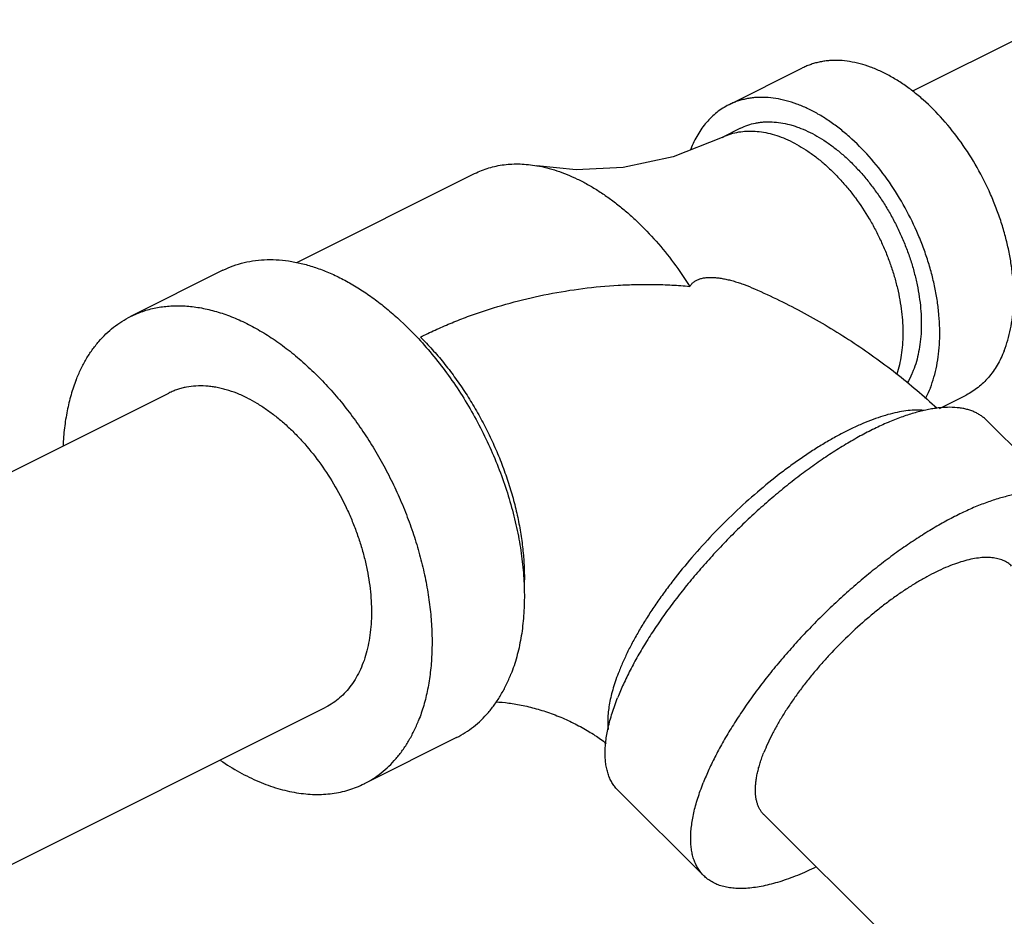
# Model space of a CAD drawing. Units: inches. Extents: x -56 to 55, y -35 to 58.
# Drawn here: x 42 to 44, y 54 to 56 of the extents above; entities that cross this region are included whole.
import ezdxf

# ---------------------------------------------------------------- set-up
doc = ezdxf.new("R2010")
doc.units = ezdxf.units.IN
doc.header["$LTSCALE"] = 1.21
doc.header["$MEASUREMENT"] = 0
doc.layers.get('0').update_dxf_attribs({"linetype": 'CONTINUOUS'})

msp = doc.modelspace()

# ---------------------------------------------------------------- linework, layer by layer
for p, q in [((44.54024, 55.91752), (44.19819, 55.7465)), ((43.75822, 55.71379), (43.935, 55.80217)), ((43.78618, 55.65788), (43.74198, 55.63579)), ((43.74198, 55.63579), (43.74198, 55.63579)), ((42.72405, 55.33645), (43.1499, 55.54938)), ((42.54742, 55.31802), (42.32645, 55.20753)), ((41.59973, 54.61497), (42.41813, 55.02417)), ((44.2622, 54.98749), (44.32631, 55.01955)), ((44.57982, 54.75559), (44.37494, 54.95941)), ((41.94305, 53.84748), (42.79379, 54.27285)), ((43.10644, 54.19998), (42.88547, 54.0895)), ((43.69823, 53.86942), (43.49335, 54.07324)), ((43.84281, 54.01475), (44.3975, 53.46293))]:
    msp.add_line(p, q)
msp.add_lwpolyline([(43.74198, 55.63579), (43.62521, 55.5893), (43.50521, 55.56382), (43.39317, 55.55865), (43.29874, 55.56823)])
msp.add_arc((43.9164, 55.50932), 0.26811, 158.44432, 158.89267)
for points, knots in [([(44.41749, 55.12551), (44.42074, 55.13374), (44.42655, 55.1509), (44.43308, 55.17786), (44.43755, 55.20639), (44.43994, 55.23629), (44.44023, 55.26737), (44.43842, 55.29941), (44.43453, 55.33221), (44.42858, 55.36554), (44.42062, 55.39917), (44.41069, 55.43288), (44.39886, 55.46644), (44.38065, 55.51073), (44.35374, 55.56428), (44.31553, 55.62434), (44.27238, 55.6787), (44.23271, 55.71861), (44.19946, 55.7463), (44.17438, 55.76451), (44.14901, 55.78034), (44.1235, 55.79365), (44.09803, 55.80438), (44.07276, 55.81244), (44.04787, 55.81777), (44.02352, 55.82033), (44.00366, 55.82013), (43.98826, 55.81854), (43.97704, 55.81667), (43.96609, 55.8141), (43.95541, 55.81084), (43.94503, 55.80691), (43.93831, 55.80383), (43.93502, 55.80218)], [0, 0, 0, 0, 0.0270693, 0.0553187, 0.0847374, 0.1153072, 0.1469926, 0.1797251, 0.213414, 0.2479519, 0.2832177, 0.3190788, 0.3553919, 0.3920083, 0.4655089, 0.5383606, 0.6093575, 0.6774065, 0.7100518, 0.7416439, 0.7721178, 0.8014301, 0.8295684, 0.8565501, 0.8824305, 0.9073024, 0.9313004, 0.9430304, 0.9546101, 0.9660672, 0.9774308, 0.9887313, 1, 1, 1, 1]), ([(44.24071, 55.03712), (44.24396, 55.04536), (44.24978, 55.06252), (44.2563, 55.08947), (44.26077, 55.118), (44.26316, 55.1479), (44.26345, 55.17898), (44.26165, 55.21103), (44.25775, 55.24382), (44.25181, 55.27715), (44.24384, 55.31078), (44.23391, 55.34449), (44.22209, 55.37805), (44.20388, 55.42235), (44.17696, 55.47589), (44.13875, 55.53595), (44.09561, 55.59031), (44.05593, 55.63022), (44.02268, 55.65791), (43.99761, 55.67613), (43.97223, 55.69195), (43.94672, 55.70527), (43.92125, 55.71599), (43.89599, 55.72405), (43.87109, 55.72938), (43.84674, 55.73194), (43.82688, 55.73174), (43.81149, 55.73016), (43.80027, 55.72828), (43.78931, 55.72571), (43.77863, 55.72246), (43.76825, 55.71852), (43.76154, 55.71544), (43.75824, 55.71379)], [0, 0, 0, 0, 0.0270693, 0.0553187, 0.0847374, 0.1153072, 0.1469926, 0.1797251, 0.213414, 0.2479519, 0.2832177, 0.3190788, 0.3553919, 0.3920083, 0.4655089, 0.5383606, 0.6093575, 0.6774065, 0.7100518, 0.7416439, 0.7721178, 0.8014301, 0.8295684, 0.8565501, 0.8824305, 0.9073024, 0.9313004, 0.9430304, 0.9546101, 0.9660672, 0.9774308, 0.9887313, 1, 1, 1, 1]), ([(43.75824, 55.71379), (43.75322, 55.71129), (43.74341, 55.70573), (43.72954, 55.6959), (43.71657, 55.68458), (43.70454, 55.67184), (43.6935, 55.65772), (43.6835, 55.64228), (43.67457, 55.62559), (43.66943, 55.61386), (43.66705, 55.60782)], [0, 0, 0, 0, 0.1177, 0.2361608, 0.3561173, 0.47827, 0.6032596, 0.7316456, 0.8638099, 1, 1, 1, 1]), ([(43.78618, 55.65788), (43.79183, 55.66071), (43.8036, 55.66563), (43.81906, 55.66978), (43.83181, 55.67191), (43.84501, 55.67327), (43.86203, 55.67345), (43.8829, 55.67125), (43.9005, 55.66749), (43.91473, 55.66334), (43.92935, 55.65833), (43.94773, 55.65059), (43.9696, 55.63917), (43.99135, 55.62561), (44.01284, 55.61), (44.03392, 55.59245), (44.05447, 55.57307), (44.07433, 55.55199), (44.09337, 55.52936), (44.11147, 55.50532), (44.1285, 55.48005), (44.14435, 55.45372), (44.1589, 55.42649), (44.17207, 55.39857), (44.18377, 55.37012), (44.1939, 55.34135), (44.20241, 55.31246), (44.20924, 55.28363), (44.21434, 55.25506), (44.21768, 55.22695), (44.21923, 55.19948), (44.21898, 55.17285), (44.21693, 55.14721), (44.21193, 55.11529), (44.20543, 55.09229), (44.19974, 55.07789)], [0, 0, 0, 0, 0.0225555, 0.0453632, 0.0569426, 0.068672, 0.0926688, 0.1175396, 0.1434183, 0.1567705, 0.1704065, 0.1985429, 0.2278543, 0.2583264, 0.2899175, 0.3225612, 0.3561694, 0.3906374, 0.4258443, 0.4616582, 0.4979371, 0.5345322, 0.57129, 0.6080547, 0.6446702, 0.6809826, 0.7168429, 0.7521082, 0.7866457, 0.8203334, 0.853065, 0.8847509, 0.9153228, 0.9447364, 1, 1, 1, 1]), ([(43.74198, 55.63579), (43.74752, 55.63856), (43.75905, 55.64339), (43.77727, 55.64836), (43.79636, 55.65104), (43.81618, 55.65141), (43.83658, 55.64947), (43.85745, 55.64525), (43.87864, 55.63878), (43.90002, 55.63011), (43.92145, 55.61929), (43.94279, 55.6064), (43.96392, 55.59151), (43.98469, 55.57474), (44.00497, 55.55618), (44.02462, 55.53596), (44.04353, 55.51421), (44.06773, 55.48317), (44.08973, 55.44988), (44.10932, 55.41485), (44.12277, 55.38773), (44.13483, 55.36003), (44.14543, 55.33195), (44.1545, 55.30367), (44.16197, 55.27536), (44.1678, 55.24722), (44.17196, 55.21942), (44.17441, 55.19214), (44.17513, 55.16557), (44.17413, 55.13986), (44.17057, 55.10763), (44.16528, 55.08423), (44.16045, 55.06942)], [0, 0, 0, 0, 0.0224907, 0.0452231, 0.068425, 0.0922992, 0.1170152, 0.1427051, 0.1694628, 0.1973448, 0.2263743, 0.2565427, 0.287815, 0.3201318, 0.3534138, 0.3875641, 0.4224709, 0.4580108, 0.5304258, 0.567038, 0.603715, 0.6403071, 0.6766661, 0.7126466, 0.7481092, 0.7829214, 0.8169614, 0.8501193, 0.8823001, 0.9134274, 0.9434443, 1, 1, 1, 1]), ([(43.1499, 55.54938), (43.15533, 55.5521), (43.16648, 55.55708), (43.18384, 55.5631), (43.20181, 55.56768), (43.22034, 55.57078), (43.23938, 55.57241), (43.25886, 55.57256), (43.27873, 55.57123), (43.29204, 55.56939), (43.29874, 55.56823)], [0, 0, 0, 0, 0.1195673, 0.2396898, 0.3609094, 0.4837396, 0.6086601, 0.7361, 0.8664382, 1, 1, 1, 1]), ([(43.29874, 55.56823), (43.30674, 55.56685), (43.3229, 55.5634), (43.34705, 55.55633), (43.37141, 55.54734), (43.39587, 55.53645), (43.42036, 55.52371), (43.44476, 55.50916), (43.469, 55.49286), (43.49298, 55.47488), (43.51661, 55.45528), (43.54784, 55.42681), (43.5854, 55.38758), (43.62727, 55.33586), (43.65272, 55.29877), (43.66486, 55.27957)], [0, 0, 0, 0, 0.0508838, 0.1033723, 0.1575342, 0.2134091, 0.2710085, 0.3303164, 0.3912959, 0.4538855, 0.5180083, 0.5835674, 0.7185097, 0.8577161, 1, 1, 1, 1]), ([(42.5474, 55.31801), (42.55543, 55.32202), (42.57203, 55.32916), (42.59816, 55.33701), (42.62541, 55.34198), (42.65364, 55.34405), (42.68272, 55.34321), (42.71249, 55.33949), (42.74281, 55.33288), (42.77352, 55.32345), (42.80449, 55.31123), (42.83556, 55.29629), (42.86658, 55.2787), (42.8974, 55.25856), (42.92786, 55.23595), (42.96829, 55.20228), (42.9969, 55.17426), (43.01524, 55.15451)], [0, 0, 0, 0, 0.0508375, 0.1020886, 0.1541515, 0.2073876, 0.2621159, 0.3185988, 0.3770454, 0.4376049, 0.5003736, 0.5653965, 0.6326703, 0.7021528, 0.7737599, 0.8473793, 1, 1, 1, 1]), ([(43.66486, 55.27957), (43.66627, 55.28166), (43.66942, 55.28562), (43.67418, 55.2898), (43.67839, 55.29262), (43.68297, 55.29516), (43.6893, 55.29771), (43.69759, 55.29976), (43.7066, 55.3009), (43.71626, 55.30117), (43.72649, 55.30064), (43.7372, 55.29937), (43.74832, 55.2974), (43.75977, 55.2948), (43.77148, 55.29162), (43.78339, 55.28788), (43.79961, 55.28218), (43.81168, 55.27726), (43.81969, 55.27373)], [0, 0, 0, 0, 0.0457014, 0.0910546, 0.1140148, 0.1373577, 0.1856744, 0.2368799, 0.291509, 0.3497462, 0.4115247, 0.4766387, 0.5448169, 0.615722, 0.6890098, 0.7643778, 0.8415105, 1, 1, 1, 1]), ([(43.02012, 55.15827), (43.03171, 55.16406), (43.05523, 55.17529), (43.0913, 55.19097), (43.12832, 55.20558), (43.17913, 55.22365), (43.24469, 55.24332), (43.32574, 55.26194), (43.40897, 55.27537), (43.4795, 55.28191), (43.53641, 55.28419), (43.57927, 55.28436), (43.62212, 55.28293), (43.65063, 55.28088), (43.66486, 55.27957)], [0, 0, 0, 0, 0.05851, 0.1177297, 0.1776507, 0.2382517, 0.3613321, 0.4866191, 0.6136512, 0.7419167, 0.8063542, 0.8708952, 0.9354695, 1, 1, 1, 1]), ([(43.81969, 55.27373), (43.86004, 55.25594), (43.93917, 55.21718), (44.05237, 55.14979), (44.1589, 55.07373), (44.22508, 55.01732), (44.2567, 54.98783)], [0, 0, 0, 0, 0.2522155, 0.5033274, 0.7527265, 1, 1, 1, 1]), ([(42.32643, 55.20752), (42.33114, 55.20987), (42.34073, 55.21427), (42.35555, 55.2199), (42.37081, 55.22456), (42.38646, 55.22823), (42.40249, 55.23091), (42.41886, 55.2326), (42.43555, 55.23329), (42.45838, 55.23289), (42.48764, 55.22982), (42.52321, 55.22221), (42.5593, 55.2107), (42.59569, 55.19538), (42.63213, 55.17636), (42.66838, 55.15376), (42.7042, 55.12774), (42.73935, 55.09848), (42.77359, 55.06618), (42.80669, 55.03105), (42.83843, 54.99333), (42.86859, 54.95328), (42.89698, 54.91116), (42.92339, 54.86727), (42.94766, 54.82189), (42.96961, 54.77534), (42.9891, 54.72794), (43.00599, 54.67999), (43.02018, 54.63183), (43.03156, 54.58378), (43.04006, 54.53617), (43.04562, 54.48932), (43.0482, 54.44353), (43.04779, 54.39913), (43.04438, 54.35641), (43.03799, 54.31566), (43.02867, 54.27715), (43.02037, 54.25263), (43.01572, 54.24087)], [0, 0, 0, 0, 0.0112674, 0.0225664, 0.0339285, 0.0453843, 0.0569627, 0.0686909, 0.0805942, 0.0926959, 0.117564, 0.1434403, 0.1704179, 0.1985519, 0.22786, 0.2583295, 0.2899174, 0.3225582, 0.3561634, 0.3906284, 0.4258322, 0.4616433, 0.4979192, 0.5345115, 0.5712664, 0.6080283, 0.644641, 0.6809509, 0.7168084, 0.7520714, 0.7866059, 0.8202915, 0.853021, 0.8847047, 0.915272, 0.9446849, 0.9729299, 1, 1, 1, 1]), ([(42.1962, 55.05616), (42.1996, 55.06478), (42.20694, 55.08153), (42.21969, 55.10537), (42.23398, 55.12742), (42.24974, 55.14759), (42.26692, 55.16579), (42.28545, 55.18195), (42.30524, 55.196), (42.31926, 55.20394), (42.32643, 55.20752)], [0, 0, 0, 0, 0.1362112, 0.2683754, 0.3967418, 0.5217209, 0.6438744, 0.7638384, 0.8823031, 1, 1, 1, 1]), ([(43.01524, 55.15451), (43.02801, 55.14076), (43.0529, 55.11212), (43.08776, 55.06652), (43.12031, 55.01819), (43.15024, 54.96755), (43.17729, 54.91505), (43.20122, 54.86116), (43.22182, 54.80637), (43.2389, 54.75115), (43.25232, 54.696), (43.26195, 54.6414), (43.2677, 54.58785), (43.26952, 54.53581), (43.26774, 54.49365), (43.26428, 54.46113), (43.25961, 54.43019), (43.25142, 54.39329), (43.24204, 54.36489), (43.23669, 54.35136)], [0, 0, 0, 0, 0.0645875, 0.130522, 0.1974612, 0.2650442, 0.3328963, 0.4006386, 0.4678936, 0.5342939, 0.5994883, 0.66315, 0.7249868, 0.7847461, 0.8422242, 0.8700681, 0.8972991, 0.9498931, 1, 1, 1, 1]), ([(43.02012, 55.15826), (43.02978, 55.14866), (43.04874, 55.1287), (43.07581, 55.09701), (43.10164, 55.06342), (43.12609, 55.02813), (43.14901, 54.99137), (43.17026, 54.95334), (43.18971, 54.91427), (43.20724, 54.87441), (43.22276, 54.83398), (43.23617, 54.79324), (43.24738, 54.75242), (43.25633, 54.71178), (43.26297, 54.67155), (43.26726, 54.63197), (43.26916, 54.59329), (43.26883, 54.56784), (43.26825, 54.55533)], [0, 0, 0, 0, 0.0610323, 0.1233505, 0.186705, 0.2508838, 0.3156652, 0.3808057, 0.4460594, 0.5111814, 0.5759283, 0.64006, 0.7033462, 0.7655664, 0.8265166, 0.8860098, 0.9438837, 1, 1, 1, 1]), ([(44.41749, 55.12551), (44.41511, 55.11948), (44.40997, 55.10775), (44.40104, 55.09106), (44.39104, 55.07562), (44.38, 55.0615), (44.36797, 55.04876), (44.355, 55.03744), (44.34113, 55.02761), (44.33131, 55.02205), (44.3263, 55.01954)], [0, 0, 0, 0, 0.1361901, 0.2683544, 0.3967404, 0.52173, 0.6438827, 0.7638392, 0.8823, 1, 1, 1, 1]), ([(42.1962, 55.05616), (42.19154, 55.04437), (42.18322, 55.01979), (42.17388, 54.98118), (42.1675, 54.94031), (42.16528, 54.91228), (42.16464, 54.89798)], [0, 0, 0, 0, 0.2347565, 0.4797258, 0.7348469, 1, 1, 1, 1]), ([(44.19974, 55.07789), (44.19871, 55.07529), (44.19452, 55.06522), (44.18957, 55.05545), (44.18544, 55.04846)], [0, 0, 0, 0, 0.2559299, 1, 1, 1, 1]), ([(42.60596, 55.01224), (42.59767, 55.01639), (42.58109, 55.02384), (42.55983, 55.03116), (42.543, 55.03557), (42.53063, 55.03813), (42.5184, 55.03997), (42.50246, 55.04146), (42.48292, 55.04157), (42.4638, 55.03925), (42.44912, 55.03594), (42.43845, 55.03275), (42.42809, 55.02887), (42.4214, 55.02581), (42.41812, 55.02417)], [0, 0, 0, 0, 0.1424552, 0.2789838, 0.345055, 0.4097094, 0.4730191, 0.5350679, 0.6557249, 0.7726471, 0.8300764, 0.8870016, 0.9435866, 1, 1, 1, 1]), ([(44.24071, 55.03712), (44.23979, 55.03479), (44.23604, 55.02568), (44.23177, 55.01679), (44.22828, 55.01032)], [0, 0, 0, 0, 0.2544044, 1, 1, 1, 1]), ([(42.60596, 55.01224), (42.6137, 55.00838), (42.62916, 54.99989), (42.6518, 54.98533), (42.67416, 54.96879), (42.69612, 54.95037), (42.71754, 54.93018), (42.7455, 54.90079), (42.77827, 54.86035), (42.81321, 54.80738), (42.83834, 54.76015), (42.85577, 54.72098), (42.86737, 54.69117), (42.87744, 54.66112), (42.88592, 54.63099), (42.89275, 54.60096), (42.8979, 54.57121), (42.90133, 54.54191), (42.90304, 54.51324), (42.90299, 54.48535), (42.9012, 54.45842), (42.89768, 54.4326), (42.89244, 54.40804), (42.88551, 54.38489), (42.87692, 54.36328), (42.86674, 54.34333), (42.85499, 54.32517), (42.84177, 54.30891), (42.82713, 54.29465), (42.81117, 54.28248), (42.79969, 54.27581), (42.7938, 54.27286)], [0, 0, 0, 0, 0.0293685, 0.0598259, 0.0913045, 0.1237392, 0.1570618, 0.1911855, 0.2613855, 0.3334323, 0.4063015, 0.4427211, 0.4789453, 0.5148436, 0.550289, 0.5851603, 0.6193452, 0.6527394, 0.6852524, 0.7168057, 0.7473389, 0.7768096, 0.8051967, 0.8325055, 0.858766, 0.8840412, 0.9084234, 0.9320399, 0.9550477, 0.9776325, 1, 1, 1, 1]), ([(44.37493, 54.95942), (44.37281, 54.96153), (44.36832, 54.96557), (44.36099, 54.97096), (44.35304, 54.9757), (44.3445, 54.97978), (44.33537, 54.98319), (44.32567, 54.98593), (44.31542, 54.98799), (44.30072, 54.98989), (44.28525, 54.99033), (44.26917, 54.9895), (44.25637, 54.98818), (44.24312, 54.9862), (44.22451, 54.98259), (44.20021, 54.97634), (44.17008, 54.96637), (44.13862, 54.95384), (44.106, 54.93884), (44.0724, 54.92144), (44.03801, 54.90174), (44.00303, 54.87985), (43.96766, 54.85589), (43.93209, 54.83001), (43.89653, 54.80234), (43.86118, 54.77305), (43.82624, 54.74229), (43.79192, 54.71026), (43.7584, 54.67712), (43.72588, 54.64307), (43.69455, 54.6083), (43.66457, 54.57301), (43.63613, 54.5374), (43.60938, 54.50167), (43.58448, 54.46603), (43.56156, 54.43068), (43.54076, 54.39582), (43.52219, 54.36164), (43.50597, 54.32834), (43.4965, 54.30623), (43.4922, 54.29536)], [0, 0, 0, 0, 0.0075552, 0.0151738, 0.022917, 0.0308426, 0.0390032, 0.0474462, 0.0562131, 0.0653384, 0.0847659, 0.09512, 0.1059179, 0.1171694, 0.1288812, 0.1536928, 0.1803492, 0.2088086, 0.2389961, 0.2708155, 0.3041477, 0.3388588, 0.3747991, 0.4118081, 0.4497148, 0.4883405, 0.5275006, 0.5670052, 0.6066627, 0.6462792, 0.6856618, 0.724619, 0.7629633, 0.8005129, 0.8370916, 0.8725312, 0.9066751, 0.939388, 0.9705406, 1, 1, 1, 1]), ([(44.22518, 54.98286), (44.21914, 54.98338), (44.20653, 54.98374), (44.18695, 54.9824), (44.16611, 54.97922), (44.1441, 54.97422), (44.12101, 54.96741), (44.09693, 54.95883), (44.07198, 54.94851), (44.04624, 54.9365), (44.01985, 54.92285), (43.99291, 54.90761), (43.96553, 54.89086), (43.93784, 54.87266), (43.90995, 54.8531), (43.87233, 54.82504), (43.8257, 54.78715), (43.77139, 54.73815), (43.71916, 54.68604), (43.66991, 54.63173), (43.63174, 54.58503), (43.6034, 54.54728), (43.58358, 54.51925), (43.5651, 54.49139), (43.54805, 54.46382), (43.53248, 54.43665), (43.51848, 54.41), (43.5061, 54.384), (43.49878, 54.36672), (43.49542, 54.35822)], [0, 0, 0, 0, 0.0181889, 0.0377736, 0.0588288, 0.0813901, 0.1054649, 0.1310329, 0.1580559, 0.1864757, 0.216222, 0.2472098, 0.2793454, 0.3125247, 0.3466363, 0.3815621, 0.4533496, 0.5268546, 0.6009929, 0.6746643, 0.7467805, 0.7819289, 0.8163005, 0.849775, 0.8822372, 0.913582, 0.9437176, 0.9725546, 1, 1, 1, 1]), ([(44.57981, 54.7556), (44.57769, 54.75771), (44.5732, 54.76175), (44.56587, 54.76714), (44.55792, 54.77188), (44.54938, 54.77596), (44.54025, 54.77937), (44.53055, 54.78211), (44.5203, 54.78417), (44.5056, 54.78606), (44.49013, 54.78651), (44.47405, 54.78568), (44.46125, 54.78436), (44.448, 54.78238), (44.42939, 54.77877), (44.40509, 54.77251), (44.37496, 54.76255), (44.3435, 54.75002), (44.31088, 54.73502), (44.27728, 54.71762), (44.24289, 54.69792), (44.20791, 54.67602), (44.17254, 54.65207), (44.13697, 54.62618), (44.10141, 54.59852), (44.06606, 54.56923), (44.03112, 54.53847), (43.9968, 54.50644), (43.96328, 54.4733), (43.93076, 54.43925), (43.89943, 54.40448), (43.86945, 54.36919), (43.84101, 54.33358), (43.81426, 54.29785), (43.78936, 54.26221), (43.76644, 54.22686), (43.74564, 54.192), (43.72707, 54.15782), (43.71085, 54.12452), (43.70138, 54.1024), (43.69708, 54.09153)], [0, 0, 0, 0, 0.0075552, 0.0151738, 0.022917, 0.0308426, 0.0390032, 0.0474462, 0.0562131, 0.0653384, 0.0847659, 0.09512, 0.1059179, 0.1171694, 0.1288812, 0.1536928, 0.1803492, 0.2088086, 0.2389961, 0.2708155, 0.3041477, 0.3388588, 0.3747991, 0.4118081, 0.4497148, 0.4883405, 0.5275006, 0.5670052, 0.6066627, 0.6462792, 0.6856618, 0.724619, 0.7629633, 0.8005129, 0.8370916, 0.8725312, 0.9066751, 0.939388, 0.9705406, 1, 1, 1, 1]), ([(44.43524, 54.61025), (44.43381, 54.61167), (44.4308, 54.61439), (44.42587, 54.61801), (44.42053, 54.6212), (44.41276, 54.62491), (44.40195, 54.62839), (44.39033, 54.63025), (44.3804, 54.63088), (44.36957, 54.63091), (44.35519, 54.62975), (44.33707, 54.62658), (44.31783, 54.62164), (44.29759, 54.61494), (44.27645, 54.60652), (44.25453, 54.59644), (44.23195, 54.58475), (44.20884, 54.57151), (44.18533, 54.5568), (44.16156, 54.5407), (44.13765, 54.52331), (44.11376, 54.50471), (44.08189, 54.47831), (44.04306, 54.44308), (44.00616, 54.40554), (43.97802, 54.37432), (43.95788, 54.3506), (43.93876, 54.32667), (43.92079, 54.30266), (43.90405, 54.27871), (43.88865, 54.25495), (43.87467, 54.23153), (43.86219, 54.20856), (43.85129, 54.18618), (43.84492, 54.17132), (43.84204, 54.16401)], [0, 0, 0, 0, 0.0075557, 0.0151744, 0.0229177, 0.0308435, 0.0474333, 0.0653136, 0.0748265, 0.0847503, 0.1058945, 0.1288534, 0.153664, 0.1803217, 0.2087807, 0.2389697, 0.2707894, 0.3041232, 0.3388355, 0.3747774, 0.4117882, 0.4496966, 0.4883247, 0.5669855, 0.6462561, 0.6856413, 0.7246008, 0.7629479, 0.8005, 0.8370811, 0.8725222, 0.9066686, 0.9393853, 0.9705406, 1, 1, 1, 1]), ([(43.10646, 54.19999), (43.11362, 54.20358), (43.12764, 54.21151), (43.14744, 54.22557), (43.16597, 54.24173), (43.18315, 54.25993), (43.19891, 54.28009), (43.2132, 54.30214), (43.22595, 54.32598), (43.23328, 54.34273), (43.23669, 54.35136)], [0, 0, 0, 0, 0.1176969, 0.2361616, 0.3561256, 0.4782791, 0.6032582, 0.7316246, 0.8637888, 1, 1, 1, 1]), ([(43.49542, 54.35822), (43.49281, 54.35161), (43.48796, 54.3386), (43.48167, 54.31926), (43.47657, 54.3006), (43.47268, 54.28268), (43.46999, 54.26554), (43.46852, 54.24924), (43.46828, 54.23382), (43.46896, 54.22387), (43.46952, 54.21907)], [0, 0, 0, 0, 0.1491464, 0.2915115, 0.4268922, 0.5551934, 0.676467, 0.7908465, 0.8985714, 1, 1, 1, 1]), ([(43.20036, 54.2854), (43.21079, 54.28488), (43.22685, 54.28338), (43.24862, 54.2801), (43.27208, 54.27562), (43.29592, 54.26963), (43.31985, 54.26219), (43.33793, 54.25582), (43.35582, 54.24876), (43.37338, 54.24107), (43.39048, 54.23282), (43.40698, 54.22408), (43.42276, 54.21494), (43.44226, 54.20263), (43.4561, 54.19277), (43.46483, 54.18598)], [0, 0, 0, 0, 0.1093821, 0.1686613, 0.2303854, 0.3593355, 0.4256909, 0.4927053, 0.559943, 0.6269696, 0.6933503, 0.7586455, 0.8224115, 0.8841997, 1, 1, 1, 1]), ([(43.49335, 54.07324), (43.49081, 54.07577), (43.48599, 54.08117), (43.4797, 54.09016), (43.47436, 54.10002), (43.46997, 54.11073), (43.46655, 54.12226), (43.46408, 54.13459), (43.46258, 54.14769), (43.46205, 54.16154), (43.46248, 54.17611), (43.46388, 54.19137), (43.46624, 54.20729), (43.46955, 54.22384), (43.47381, 54.24098), (43.47902, 54.25869), (43.48515, 54.27692), (43.48975, 54.28916), (43.4922, 54.29536)], [0, 0, 0, 0, 0.0460335, 0.0926164, 0.1402774, 0.1894999, 0.2407103, 0.2942767, 0.350501, 0.4096174, 0.4718094, 0.5372161, 0.6059322, 0.6780179, 0.7535072, 0.8323825, 0.9145753, 1, 1, 1, 1]), ([(42.88549, 54.08951), (42.89265, 54.09309), (42.90667, 54.10103), (42.92647, 54.11508), (42.945, 54.13124), (42.96218, 54.14944), (42.97794, 54.16961), (42.99222, 54.19166), (43.00498, 54.21549), (43.01231, 54.23225), (43.01572, 54.24087)], [0, 0, 0, 0, 0.1176969, 0.2361616, 0.3561256, 0.4782791, 0.6032582, 0.7316246, 0.8637888, 1, 1, 1, 1]), ([(43.84281, 54.01476), (43.84109, 54.01646), (43.83785, 54.02009), (43.83363, 54.02613), (43.83005, 54.03276), (43.8271, 54.03995), (43.8248, 54.0477), (43.82314, 54.05599), (43.82214, 54.06479), (43.82178, 54.0741), (43.82207, 54.08389), (43.82301, 54.09414), (43.82459, 54.10484), (43.82682, 54.11596), (43.82968, 54.12748), (43.83318, 54.13938), (43.8373, 54.15163), (43.84039, 54.15985), (43.84204, 54.16401)], [0, 0, 0, 0, 0.0460323, 0.0926155, 0.1402774, 0.1895001, 0.2407121, 0.2942822, 0.3505069, 0.4096218, 0.4718129, 0.5372197, 0.6059365, 0.6780256, 0.7535208, 0.832397, 0.9145851, 1, 1, 1, 1]), ([(42.5415, 54.14526), (42.55629, 54.1352), (42.57888, 54.12122), (42.60985, 54.10508), (42.64005, 54.09127), (42.67761, 54.07759), (42.71557, 54.06874), (42.74527, 54.06493), (42.76689, 54.06368), (42.78808, 54.06402), (42.80878, 54.06593), (42.82894, 54.06942), (42.84851, 54.07448), (42.86741, 54.0811), (42.87956, 54.08654), (42.88549, 54.08951)], [0, 0, 0, 0, 0.1468962, 0.2177165, 0.2867501, 0.4194396, 0.5453111, 0.6059169, 0.6651019, 0.7230088, 0.7798066, 0.8356871, 0.8908597, 0.9455512, 1, 1, 1, 1]), ([(43.69824, 53.86941), (43.69569, 53.87195), (43.69087, 53.87735), (43.68458, 53.88634), (43.67924, 53.8962), (43.67485, 53.90691), (43.67143, 53.91844), (43.66896, 53.93077), (43.66746, 53.94387), (43.66693, 53.95772), (43.66736, 53.97229), (43.66876, 53.98755), (43.67112, 54.00346), (43.67443, 54.02001), (43.6787, 54.03716), (43.6839, 54.05487), (43.69003, 54.0731), (43.69463, 54.08534), (43.69708, 54.09153)], [0, 0, 0, 0, 0.0460335, 0.0926164, 0.1402774, 0.1894999, 0.2407103, 0.2942767, 0.350501, 0.4096174, 0.4718094, 0.5372161, 0.6059322, 0.6780179, 0.7535072, 0.8323825, 0.9145753, 1, 1, 1, 1]), ([(43.96725, 53.89035), (43.95976, 53.88669), (43.94496, 53.87974), (43.92286, 53.87028), (43.90134, 53.86201), (43.88047, 53.85497), (43.86029, 53.84916), (43.84087, 53.84459), (43.82224, 53.8413), (43.80447, 53.83927), (43.78759, 53.83853), (43.77165, 53.83907), (43.7567, 53.8409), (43.74276, 53.84401), (43.72989, 53.84841), (43.71812, 53.85408), (43.70749, 53.86102), (43.70117, 53.8665), (43.69824, 53.86941)], [0, 0, 0, 0, 0.0876335, 0.1719046, 0.2526931, 0.3299037, 0.4034768, 0.4733773, 0.5396075, 0.6022223, 0.6613202, 0.7170603, 0.7696801, 0.8194906, 0.8668916, 0.9123798, 0.9565334, 1, 1, 1, 1])]:
    msp.add_open_spline(points, degree=3, knots=knots)

doc.saveas('drawing.dxf')
